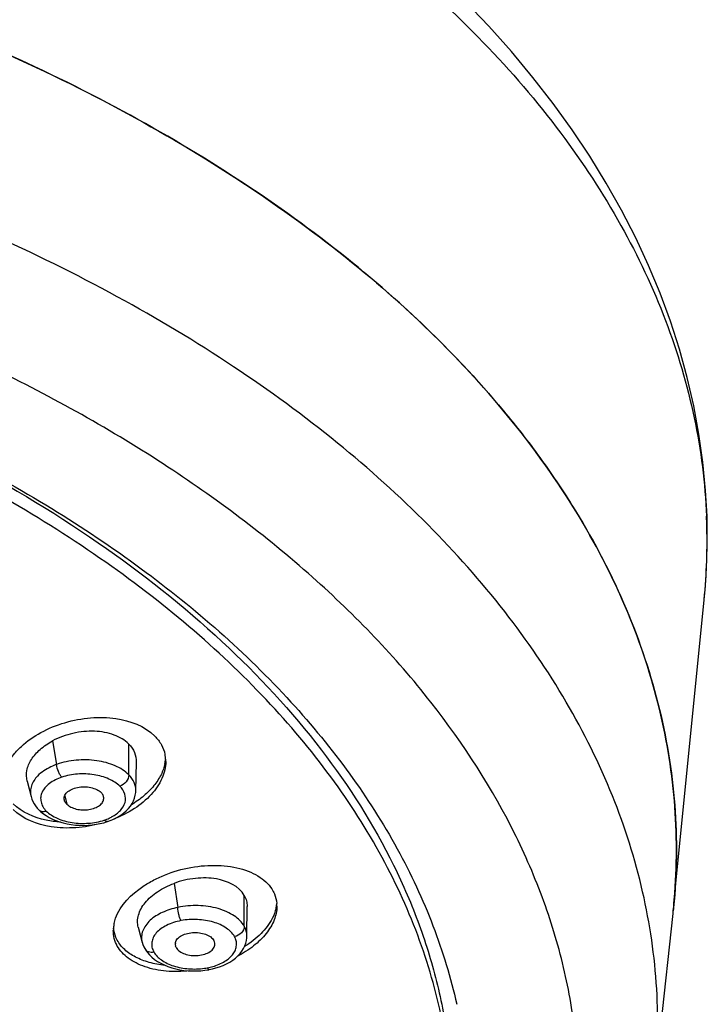
# Model space of a CAD drawing. Units: millimetres. Extents: x 2335 to 2962, y -134 to 914.
# Drawn here: x 2674 to 2694, y 870 to 899 of the extents above; entities that cross this region are included whole.
import ezdxf

# ---------------------------------------------------------------- set-up
doc = ezdxf.new("R2010")
doc.units = ezdxf.units.MM
doc.header["$LTSCALE"] = 30.734
for name, color, linetype in [('MSBR-18', 7, 'CONTINUOUS'), ('MSBR-20', 7, 'CONTINUOUS'), ('MSBR-21', 7, 'CONTINUOUS')]:
    doc.layers.add(name, color=color, linetype=linetype)

msp = doc.modelspace()

# ---------------------------------------------------------------- linework, layer by layer
at = {"layer": 'MSBR-18', "color": 7, "linetype": 'Continuous'}
for p, q in [((2693.752, 884.326), (2693.752, 884.325)), ((2693.76, 883.95), (2693.752, 884.325)), ((2692.794, 873.096), (2693.67, 881.905)), ((2692.782, 872.951), (2692.774, 872.881)), ((2692.784, 872.977), (2692.782, 872.951))]:
    msp.add_line(p, q, dxfattribs=at)
for points in [[(2693.752, 884.326), (2693.712, 885.07), (2693.634, 885.888), (2693.519, 886.708), (2693.367, 887.528), (2693.179, 888.347), (2692.953, 889.165), (2692.691, 889.98), (2692.392, 890.792), (2692.057, 891.599), (2691.685, 892.4), (2691.277, 893.196), (2690.832, 893.984), (2690.353, 894.763), (2689.838, 895.534), (2689.288, 896.297), (2688.702, 897.051), (2688.08, 897.797), (2687.422, 898.532), (2686.729, 899.259)], [(2693.673, 881.905), (2693.698, 882.188), (2693.73, 882.629), (2693.75, 883.069), (2693.761, 883.51), (2693.76, 883.95)]]:
    msp.add_lwpolyline(points, dxfattribs=at)
for centre, radius, start, end in [((2676.495, 883.595), 17.258, 1.8461, 2.4227), ((2692.427, 884.281), 1.325, 354.3641, 1.8984), ((2676.512, 883.594), 17.241, 354.3782, 1.852)]:
    msp.add_arc(centre, radius, start, end, dxfattribs=at)
for points, knots in [([(2642.865, 913.242), (2643.685, 913.241), (2645.322, 913.213), (2648.584, 913.068), (2652.624, 912.72), (2657.389, 912.033), (2662.021, 911.084), (2666.475, 909.882), (2670.71, 908.437), (2674.689, 906.763), (2678.373, 904.873), (2681.729, 902.784), (2685.615, 899.843), (2688.882, 896.511), (2691.296, 892.838), (2692.608, 890.061), (2693.452, 887.217), (2693.697, 885.283), (2693.738, 884.325)], [0, 0, 0, 0, 0.03866, 0.077263, 0.15405, 0.229897, 0.304355, 0.377003, 0.447457, 0.515381, 0.580502, 0.642628, 0.701648, 0.810321, 0.860554, 0.908505, 0.954749, 1, 1, 1, 1]), ([(2642.865, 903.831), (2646.239, 903.831), (2651.28, 903.535), (2657.867, 902.539), (2662.628, 901.509), (2667.185, 900.203), (2671.493, 898.635), (2675.508, 896.819), (2679.188, 894.774), (2682.497, 892.521), (2685.4, 890.082), (2687.485, 887.882), (2688.91, 886.053), (2690.141, 884.233), (2691.392, 881.885), (2692.407, 878.948), (2692.902, 875.961), (2692.881, 873.962), (2692.784, 872.977)], [0, 0, 0, 0, 0.155943, 0.232631, 0.307767, 0.380888, 0.451578, 0.519482, 0.584325, 0.645923, 0.704209, 0.759253, 0.785637, 0.811312, 0.860733, 0.908134, 0.954266, 1, 1, 1, 1])]:
    msp.add_open_spline(points, degree=3, knots=knots, dxfattribs=at)
at = {"layer": 'MSBR-20', "color": 7, "linetype": 'Continuous'}
for p, q in [((2692.767, 872.807), (2692.774, 872.881)), ((2692.774, 872.881), (2692.782, 872.951)), ((2692.225, 867.791), (2692.767, 872.807))]:
    msp.add_line(p, q, dxfattribs=at)
for centre, radius, start, end in [((2677.061, 877.211), 0.998, 6.1651, 11.9435), ((2676.93, 877.381), 1.129, 348.5921, 353.9942), ((2677.035, 877.209), 1.024, 359.9844, 6.1524), ((2680.227, 873.191), 1.056, 347.183, 352.764), ((2680.349, 873.015), 0.933, 359.9937, 5.0971), ((2675.665, 874.653), 17.201, 354.3205, 354.6388), ((2677.515, 872.307), 0.976, 173.3972, 179.9707), ((2677.584, 872.299), 1.045, 167.877, 173.3904)]:
    msp.add_arc(centre, radius, start, end, dxfattribs=at)
for points, knots in [([(2692.791, 873.046), (2692.879, 873.992), (2692.899, 875.91), (2692.443, 878.776), (2691.508, 881.599), (2690.106, 884.347), (2688.254, 886.997), (2685.972, 889.523), (2683.283, 891.905), (2680.211, 894.12), (2676.788, 896.149), (2673.044, 897.973), (2669.014, 899.576), (2663.236, 901.421), (2655.548, 903.066), (2645.979, 903.958), (2636.293, 903.763), (2626.851, 902.487), (2619.36, 900.532), (2613.803, 898.451), (2609.974, 896.688), (2606.456, 894.715), (2602.337, 891.907), (2598.812, 888.694), (2596.106, 885.11), (2594.574, 882.387), (2593.505, 879.584), (2593.106, 877.66), (2592.99, 876.704)], [0, 0, 0, 0, 0.022619, 0.045421, 0.068803, 0.093113, 0.118629, 0.145548, 0.173991, 0.204005, 0.235575, 0.268633, 0.303069, 0.338733, 0.412974, 0.48972, 0.567089, 0.643147, 0.716066, 0.750867, 0.784329, 0.81633, 0.846789, 0.902935, 0.928833, 0.95346, 0.977073, 1, 1, 1, 1]), ([(2692.225, 867.791), (2692.326, 868.728), (2692.372, 870.629), (2691.958, 873.475), (2691.066, 876.279), (2689.709, 879.012), (2687.904, 881.648), (2685.668, 884.164), (2683.026, 886.536), (2680.002, 888.744), (2676.626, 890.769), (2672.929, 892.59), (2668.946, 894.192), (2663.228, 896.04), (2655.614, 897.691), (2646.127, 898.598), (2636.518, 898.423), (2627.147, 897.174), (2619.708, 895.245), (2614.189, 893.186), (2610.386, 891.441), (2606.891, 889.487), (2602.801, 886.704), (2599.3, 883.518), (2596.614, 879.963), (2595.095, 877.261), (2594.036, 874.48), (2593.643, 872.571), (2593.529, 871.623)], [0, 0, 0, 0, 0.022641, 0.045431, 0.068773, 0.093023, 0.118466, 0.145306, 0.173669, 0.203608, 0.235111, 0.268114, 0.302506, 0.33814, 0.412359, 0.489133, 0.566567, 0.642718, 0.715742, 0.750594, 0.784106, 0.816153, 0.846653, 0.902863, 0.928784, 0.95343, 0.977058, 1, 1, 1, 1]), ([(2642.865, 892.534), (2645.497, 892.534), (2650.708, 892.262), (2658.301, 891.048), (2665.408, 889.067), (2670.844, 886.783), (2674.734, 884.609), (2678.119, 882.343), (2681.063, 879.772), (2683.411, 876.915), (2684.801, 874.739), (2685.851, 872.495), (2686.323, 870.945), (2686.496, 870.171)], [0, 0, 0, 0, 0.150953, 0.298713, 0.440303, 0.573196, 0.635824, 0.695678, 0.806779, 0.858322, 0.907439, 0.954502, 1, 1, 1, 1]), ([(2686.366, 866.757), (2686.366, 867.59), (2686.223, 869.274), (2685.585, 871.761), (2684.531, 874.195), (2683.076, 876.551), (2681.235, 878.808), (2679.027, 880.945), (2676.474, 882.943), (2673.601, 884.785), (2670.434, 886.453), (2665.78, 888.459), (2659.417, 890.415), (2651.3, 891.833), (2645.699, 892.151), (2642.865, 892.151)], [0, 0, 0, 0, 0.045404, 0.091636, 0.139451, 0.189475, 0.242178, 0.297865, 0.356691, 0.418676, 0.483723, 0.55164, 0.694845, 0.845485, 1, 1, 1, 1]), ([(2661.743, 890.051), (2663.533, 889.548), (2666.979, 888.408), (2671.8, 886.245), (2676.065, 883.71), (2679.691, 880.846), (2682.606, 877.704), (2684.422, 874.85), (2685.433, 872.502), (2685.97, 870.742), (2686.293, 868.962), (2686.366, 867.767), (2686.366, 867.173)], [0, 0, 0, 0, 0.155336, 0.302569, 0.440555, 0.568711, 0.687172, 0.796965, 0.849283, 0.900285, 0.950376, 1, 1, 1, 1]), ([(2644.836, 839.936), (2647.192, 839.994), (2651.857, 840.312), (2658.684, 841.397), (2665.159, 843.064), (2671.138, 845.277), (2676.49, 847.987), (2681.097, 851.14), (2684.856, 854.671), (2687.254, 857.937), (2688.626, 860.649), (2689.376, 862.687), (2689.86, 864.754), (2690.075, 866.838), (2690.019, 868.925), (2689.693, 871.004), (2689.099, 873.06), (2687.936, 875.803), (2685.788, 879.132), (2682.295, 882.762), (2677.928, 886.033), (2674.618, 887.864), (2672.853, 888.712)], [0, 0, 0, 0, 0.081759, 0.161969, 0.239499, 0.313347, 0.382719, 0.447101, 0.506361, 0.560853, 0.586621, 0.611602, 0.636009, 0.660081, 0.684075, 0.708255, 0.732871, 0.758152, 0.811393, 0.869188, 0.932058, 1, 1, 1, 1]), ([(2673.321, 876.658), (2673.336, 876.837), (2673.432, 877.11), (2673.651, 877.427), (2673.954, 877.746), (2674.443, 878.084), (2675.129, 878.363), (2675.751, 878.48), (2676.252, 878.495), (2676.903, 878.442), (2677.452, 878.243), (2677.741, 877.951)], [0, 0, 0, 0, 0.100768, 0.15677, 0.216726, 0.347115, 0.487484, 0.630558, 0.700679, 0.76849, 1, 1, 1, 1]), ([(2677.741, 877.951), (2677.815, 877.876), (2677.943, 877.711), (2678.017, 877.516), (2678.037, 877.418)], [0, 0, 0, 0, 0.511744, 1, 1, 1, 1]), ([(2678.059, 877.208), (2678.059, 877.127), (2678.039, 876.96), (2677.924, 876.623), (2677.64, 876.219), (2677.147, 875.817), (2676.747, 875.617), (2676.531, 875.533)], [0, 0, 0, 0, 0.10167, 0.208717, 0.443944, 0.709973, 1, 1, 1, 1]), ([(2678.037, 877.158), (2678.014, 877.044), (2677.931, 876.813), (2677.718, 876.495), (2677.424, 876.202), (2677.189, 876.036), (2677.063, 875.959)], [0, 0, 0, 0, 0.219159, 0.458397, 0.719299, 1, 1, 1, 1]), ([(2675.006, 875.455), (2674.867, 875.464), (2674.378, 875.526), (2673.885, 875.734), (2673.634, 875.988)], [0, 0, 0, 0, 0.279894, 1, 1, 1, 1]), ([(2676.188, 875.419), (2675.948, 875.352), (2675.579, 875.288), (2675.088, 875.279), (2674.452, 875.338), (2673.917, 875.536), (2673.634, 875.823)], [0, 0, 0, 0, 0.27951, 0.4162, 0.548302, 1, 1, 1, 1]), ([(2676.562, 872.519), (2676.647, 872.916), (2677.04, 873.361), (2677.588, 873.716), (2678.054, 873.949), (2678.686, 874.147), (2679.461, 874.229), (2680.083, 874.159), (2680.519, 874.012), (2680.792, 873.866), (2681.013, 873.684), (2681.123, 873.537), (2681.166, 873.461)], [0, 0, 0, 0, 0.222418, 0.289781, 0.36021, 0.505798, 0.650056, 0.783749, 0.84453, 0.900588, 0.952125, 1, 1, 1, 1]), ([(2681.166, 873.461), (2681.181, 873.433), (2681.238, 873.318), (2681.27, 873.192), (2681.278, 873.098)], [0, 0, 0, 0, 0.252946, 1, 1, 1, 1]), ([(2681.282, 873.015), (2681.282, 872.88), (2681.219, 872.593), (2680.975, 872.198), (2680.604, 871.841), (2680.298, 871.646), (2680.131, 871.558)], [0, 0, 0, 0, 0.208351, 0.442887, 0.708011, 1, 1, 1, 1]), ([(2681.256, 872.956), (2681.233, 872.852), (2681.128, 872.582), (2680.821, 872.189), (2680.514, 871.953), (2680.341, 871.844)], [0, 0, 0, 0, 0.217395, 0.583802, 1, 1, 1, 1]), ([(2676.655, 871.862), (2676.617, 871.93), (2676.558, 872.075), (2676.539, 872.23), (2676.539, 872.308)], [0, 0, 0, 0, 0.500834, 1, 1, 1, 1]), ([(2676.655, 872.027), (2676.64, 872.054), (2676.585, 872.166), (2676.553, 872.289), (2676.544, 872.381)], [0, 0, 0, 0, 0.252982, 1, 1, 1, 1]), ([(2678.034, 871.303), (2677.88, 871.318), (2677.587, 871.371), (2677.189, 871.521), (2676.867, 871.736), (2676.711, 871.927), (2676.655, 872.027)], [0, 0, 0, 0, 0.288109, 0.550918, 0.786814, 1, 1, 1, 1]), ([(2678.757, 871.142), (2678.53, 871.118), (2678.091, 871.109), (2677.564, 871.209), (2677.2, 871.36), (2676.908, 871.538), (2676.732, 871.724), (2676.655, 871.862)], [0, 0, 0, 0, 0.292768, 0.561006, 0.683178, 0.796674, 1, 1, 1, 1])]:
    msp.add_open_spline(points, degree=3, knots=knots, dxfattribs=at)
at = {"layer": 'MSBR-21', "color": 7, "linetype": 'Continuous'}
for p, q in [((2674.777, 877.81), (2674.896, 877.127)), ((2676.987, 876.825), (2676.987, 877.718)), ((2677.192, 876.361), (2677.207, 877.191)), ((2674.041, 876.638), (2674.153, 876.199)), ((2675.129, 876.221), (2675.189, 875.976)), ((2674.382, 875.809), (2674.383, 875.808)), ((2674.512, 875.697), (2674.592, 875.642)), ((2676.154, 875.412), (2676.262, 875.438)), ((2676.262, 875.438), (2676.373, 875.471)), ((2676.373, 875.471), (2676.373, 875.471)), ((2678.299, 873.678), (2678.409, 872.981)), ((2680.337, 872.433), (2680.337, 873.325)), ((2680.412, 872.151), (2680.418, 873.011)), ((2677.261, 872.405), (2677.376, 871.968)), ((2677.449, 871.789), (2677.449, 871.788)), ((2679.19, 871.157), (2679.305, 871.175)), ((2679.305, 871.175), (2679.318, 871.178))]:
    msp.add_line(p, q, dxfattribs=at)
for points in [[(2676.373, 875.471), (2676.473, 875.508), (2676.569, 875.551), (2676.663, 875.6), (2676.752, 875.655), (2676.835, 875.715), (2676.909, 875.778), (2676.976, 875.846), (2677.035, 875.918), (2677.085, 875.994), (2677.125, 876.072), (2677.156, 876.152), (2677.177, 876.234), (2677.189, 876.315), (2677.191, 876.361)], [(2674.155, 876.198), (2674.179, 876.123), (2674.207, 876.055), (2674.243, 875.988), (2674.285, 875.924), (2674.333, 875.862), (2674.383, 875.809)], [(2674.382, 875.809), (2674.439, 875.755), (2674.512, 875.697)], [(2674.592, 875.642), (2674.678, 875.591), (2674.772, 875.544), (2674.871, 875.502), (2674.977, 875.464), (2675.087, 875.432), (2675.202, 875.405), (2675.32, 875.384), (2675.44, 875.37), (2675.562, 875.362), (2675.684, 875.36), (2675.805, 875.365), (2675.924, 875.375), (2676.041, 875.391), (2676.154, 875.412)], [(2679.318, 871.178), (2679.412, 871.198), (2679.514, 871.225), (2679.619, 871.259), (2679.723, 871.299), (2679.821, 871.345), (2679.914, 871.396), (2680, 871.452), (2680.08, 871.512), (2680.151, 871.576), (2680.214, 871.644), (2680.269, 871.716), (2680.315, 871.79), (2680.351, 871.867), (2680.379, 871.945), (2680.398, 872.024), (2680.409, 872.103), (2680.411, 872.153)], [(2677.377, 871.969), (2677.397, 871.902), (2677.425, 871.837), (2677.449, 871.789)], [(2677.449, 871.788), (2677.478, 871.74), (2677.528, 871.672), (2677.586, 871.604)], [(2677.586, 871.604), (2677.655, 871.538), (2677.732, 871.475), (2677.818, 871.416), (2677.912, 871.362), (2678.013, 871.312), (2678.119, 871.268), (2678.231, 871.23), (2678.347, 871.199), (2678.466, 871.175), (2678.587, 871.156), (2678.709, 871.145), (2678.831, 871.139), (2678.953, 871.139), (2679.073, 871.145), (2679.19, 871.157)]]:
    msp.add_lwpolyline(points, dxfattribs=at)
for centre, radius, start, end in [((2675.853, 876.799), 1.355, 288.2421, 294.8117), ((2675.897, 876.701), 1.248, 294.8627, 298.3212), ((2678.538, 871.915), 0.202, 174.0408, 193.749), ((2678.94, 872.867), 1.67, 278.2961, 281.1209), ((2678.964, 872.853), 1.652, 280.4148, 283.3153), ((2678.967, 872.839), 1.637, 283.3119, 286.2004)]:
    msp.add_arc(centre, radius, start, end, dxfattribs=at)
for points, knots in [([(2676.987, 877.718), (2676.871, 877.835), (2676.548, 878.017), (2675.981, 878.118), (2675.364, 878.053), (2674.962, 877.91), (2674.777, 877.81)], [0, 0, 0, 0, 0.211913, 0.459588, 0.73012, 1, 1, 1, 1]), ([(2674.043, 876.639), (2674.017, 876.739), (2674.012, 876.966), (2674.156, 877.293), (2674.42, 877.585), (2674.649, 877.742), (2674.777, 877.81)], [0, 0, 0, 0, 0.211003, 0.442585, 0.706177, 1, 1, 1, 1]), ([(2676.987, 877.718), (2677.056, 877.648), (2677.17, 877.483), (2677.207, 877.286), (2677.206, 877.191)], [0, 0, 0, 0, 0.509909, 1, 1, 1, 1]), ([(2674.896, 877.127), (2674.84, 877.106), (2674.639, 877.024), (2674.451, 876.903), (2674.341, 876.789)], [0, 0, 0, 0, 0.273202, 1, 1, 1, 1]), ([(2676.987, 876.825), (2676.876, 876.937), (2676.576, 877.121), (2676.047, 877.259), (2675.466, 877.272), (2675.078, 877.192), (2674.896, 877.127)], [0, 0, 0, 0, 0.214316, 0.466712, 0.737407, 1, 1, 1, 1]), ([(2675.045, 876.758), (2675.025, 876.778), (2674.987, 876.831), (2674.928, 876.951), (2674.901, 877.057), (2674.896, 877.127)], [0, 0, 0, 0, 0.211197, 0.478306, 1, 1, 1, 1]), ([(2676.727, 876.494), (2676.685, 876.538), (2676.584, 876.617), (2676.338, 876.746), (2675.971, 876.85), (2675.505, 876.863), (2675.191, 876.808), (2675.045, 876.758)], [0, 0, 0, 0, 0.102252, 0.215728, 0.46806, 0.738509, 1, 1, 1, 1]), ([(2674.341, 876.789), (2674.263, 876.708), (2674.167, 876.565), (2674.129, 876.351), (2674.141, 876.248), (2674.153, 876.199)], [0, 0, 0, 0, 0.524005, 0.763262, 1, 1, 1, 1]), ([(2675.045, 876.758), (2674.917, 876.716), (2674.74, 876.628), (2674.557, 876.462), (2674.466, 876.329), (2674.426, 876.184), (2674.437, 876.038), (2674.492, 875.896), (2674.557, 875.814), (2674.596, 875.776)], [0, 0, 0, 0, 0.303825, 0.435342, 0.553331, 0.6616, 0.767535, 0.878175, 1, 1, 1, 1]), ([(2676.987, 876.825), (2676.987, 876.755), (2676.922, 876.61), (2676.799, 876.518), (2676.727, 876.494)], [0, 0, 0, 0, 0.482985, 1, 1, 1, 1]), ([(2677.192, 876.365), (2677.194, 876.446), (2677.155, 876.62), (2677.05, 876.761), (2676.987, 876.825)], [0, 0, 0, 0, 0.47472, 1, 1, 1, 1]), ([(2675.12, 876.094), (2675.111, 876.131), (2675.114, 876.218), (2675.195, 876.331), (2675.331, 876.413), (2675.502, 876.467), (2675.693, 876.486), (2675.883, 876.465), (2676.052, 876.41), (2676.149, 876.348), (2676.185, 876.312)], [0, 0, 0, 0, 0.088156, 0.186499, 0.306484, 0.445138, 0.594531, 0.743686, 0.881432, 1, 1, 1, 1]), ([(2676.26, 876.14), (2676.261, 876.17), (2676.247, 876.235), (2676.209, 876.288), (2676.185, 876.312)], [0, 0, 0, 0, 0.473388, 1, 1, 1, 1]), ([(2676.489, 875.603), (2676.538, 875.629), (2676.629, 875.687), (2676.776, 875.815), (2676.902, 876.009), (2676.889, 876.283), (2676.791, 876.431), (2676.727, 876.494)], [0, 0, 0, 0, 0.152183, 0.291824, 0.533838, 0.75511, 1, 1, 1, 1]), ([(2675.189, 875.976), (2675.18, 875.985), (2675.15, 876.019), (2675.128, 876.061), (2675.12, 876.094)], [0, 0, 0, 0, 0.26926, 1, 1, 1, 1]), ([(2675.189, 875.976), (2675.223, 875.941), (2675.312, 875.883), (2675.469, 875.828), (2675.648, 875.803), (2675.83, 875.813), (2675.998, 875.857), (2676.137, 875.926), (2676.235, 876.022), (2676.26, 876.103), (2676.26, 876.14)], [0, 0, 0, 0, 0.115805, 0.249768, 0.395309, 0.543087, 0.682684, 0.80714, 0.911121, 1, 1, 1, 1]), ([(2674.383, 875.809), (2674.395, 875.796), (2674.425, 875.775), (2674.499, 875.754), (2674.559, 875.763), (2674.596, 875.776)], [0, 0, 0, 0, 0.233418, 0.47959, 1, 1, 1, 1]), ([(2674.596, 875.776), (2674.638, 875.732), (2674.739, 875.653), (2674.985, 875.524), (2675.351, 875.42), (2675.818, 875.407), (2676.131, 875.462), (2676.277, 875.512)], [0, 0, 0, 0, 0.102251, 0.215727, 0.468062, 0.73851, 1, 1, 1, 1]), ([(2676.373, 875.471), (2676.366, 875.469), (2676.329, 875.466), (2676.297, 875.492), (2676.277, 875.512)], [0, 0, 0, 0, 0.208828, 1, 1, 1, 1]), ([(2680.337, 873.325), (2680.185, 873.599), (2679.737, 873.798), (2679.229, 873.841), (2678.917, 873.828), (2678.604, 873.776), (2678.399, 873.715), (2678.299, 873.678)], [0, 0, 0, 0, 0.429815, 0.565514, 0.707982, 0.853928, 1, 1, 1, 1]), ([(2677.262, 872.406), (2677.247, 872.462), (2677.234, 872.582), (2677.263, 872.766), (2677.339, 872.95), (2677.461, 873.127), (2677.624, 873.292), (2677.894, 873.498), (2678.131, 873.617), (2678.299, 873.678)], [0, 0, 0, 0, 0.098178, 0.200318, 0.309952, 0.429531, 0.559662, 0.699361, 1, 1, 1, 1]), ([(2680.337, 873.325), (2680.364, 873.278), (2680.404, 873.175), (2680.416, 873.065), (2680.416, 873.011)], [0, 0, 0, 0, 0.500361, 1, 1, 1, 1]), ([(2678.409, 872.981), (2678.254, 872.948), (2677.968, 872.859), (2677.711, 872.701), (2677.609, 872.608)], [0, 0, 0, 0, 0.534102, 1, 1, 1, 1]), ([(2680.337, 872.433), (2680.269, 872.555), (2680.1, 872.715), (2679.825, 872.863), (2679.479, 872.986), (2678.998, 873.054), (2678.603, 873.021), (2678.409, 872.981)], [0, 0, 0, 0, 0.198924, 0.315806, 0.443001, 0.718209, 1, 1, 1, 1]), ([(2678.501, 872.597), (2678.488, 872.62), (2678.464, 872.677), (2678.428, 872.805), (2678.411, 872.91), (2678.409, 872.98)], [0, 0, 0, 0, 0.200381, 0.466179, 1, 1, 1, 1]), ([(2677.609, 872.608), (2677.56, 872.563), (2677.474, 872.469), (2677.386, 872.307), (2677.349, 872.137), (2677.361, 872.025), (2677.375, 871.971)], [0, 0, 0, 0, 0.278497, 0.53151, 0.767566, 1, 1, 1, 1]), ([(2678.501, 872.597), (2678.357, 872.571), (2678.151, 872.504), (2677.917, 872.367), (2677.783, 872.249), (2677.693, 872.115), (2677.649, 871.972), (2677.652, 871.825), (2677.687, 871.733), (2677.711, 871.691)], [0, 0, 0, 0, 0.313735, 0.453519, 0.579306, 0.691584, 0.794838, 0.89528, 1, 1, 1, 1]), ([(2680.052, 872.135), (2679.998, 872.235), (2679.804, 872.412), (2679.428, 872.578), (2678.975, 872.645), (2678.657, 872.628), (2678.501, 872.597)], [0, 0, 0, 0, 0.199661, 0.44327, 0.718936, 1, 1, 1, 1]), ([(2680.337, 872.433), (2680.337, 872.364), (2680.264, 872.221), (2680.127, 872.149), (2680.052, 872.135)], [0, 0, 0, 0, 0.472693, 1, 1, 1, 1]), ([(2680.412, 872.153), (2680.412, 872.201), (2680.399, 872.299), (2680.361, 872.389), (2680.337, 872.433)], [0, 0, 0, 0, 0.49025, 1, 1, 1, 1]), ([(2678.337, 871.936), (2678.341, 871.977), (2678.378, 872.062), (2678.492, 872.159), (2678.651, 872.223), (2678.837, 872.256), (2679.031, 872.254), (2679.212, 872.21), (2679.359, 872.136), (2679.434, 872.062), (2679.457, 872.022)], [0, 0, 0, 0, 0.091655, 0.200926, 0.332021, 0.477465, 0.627205, 0.769505, 0.895138, 1, 1, 1, 1]), ([(2679.424, 871.267), (2679.546, 871.303), (2679.719, 871.375), (2679.911, 871.512), (2680.017, 871.625), (2680.086, 871.75), (2680.115, 871.881), (2680.107, 872.013), (2680.074, 872.096), (2680.052, 872.135)], [0, 0, 0, 0, 0.309386, 0.446606, 0.570405, 0.682576, 0.787859, 0.891605, 1, 1, 1, 1]), ([(2679.484, 871.917), (2679.484, 871.926), (2679.482, 871.962), (2679.47, 871.998), (2679.457, 872.022)], [0, 0, 0, 0, 0.244674, 1, 1, 1, 1]), ([(2677.449, 871.789), (2677.46, 871.769), (2677.492, 871.731), (2677.58, 871.684), (2677.661, 871.681), (2677.711, 871.691)], [0, 0, 0, 0, 0.23146, 0.480163, 1, 1, 1, 1]), ([(2678.363, 871.815), (2678.385, 871.773), (2678.462, 871.698), (2678.614, 871.624), (2678.799, 871.582), (2678.996, 871.581), (2679.184, 871.618), (2679.342, 871.686), (2679.452, 871.788), (2679.483, 871.877), (2679.484, 871.917)], [0, 0, 0, 0, 0.105557, 0.232439, 0.376148, 0.526765, 0.672112, 0.801884, 0.909225, 1, 1, 1, 1]), ([(2677.711, 871.691), (2677.762, 871.596), (2677.944, 871.426), (2678.297, 871.261), (2678.726, 871.186), (2679.03, 871.193), (2679.181, 871.215)], [0, 0, 0, 0, 0.199665, 0.441735, 0.716421, 1, 1, 1, 1]), ([(2679.318, 871.178), (2679.308, 871.176), (2679.283, 871.193), (2679.27, 871.215), (2679.262, 871.229)], [0, 0, 0, 0, 0.380042, 1, 1, 1, 1])]:
    msp.add_open_spline(points, degree=3, knots=knots, dxfattribs=at)
msp.add_open_spline([(2678.363, 871.815), (2678.353, 871.831), (2678.346, 871.849), (2678.342, 871.867)], degree=3, dxfattribs=at)

doc.saveas('drawing.dxf')
